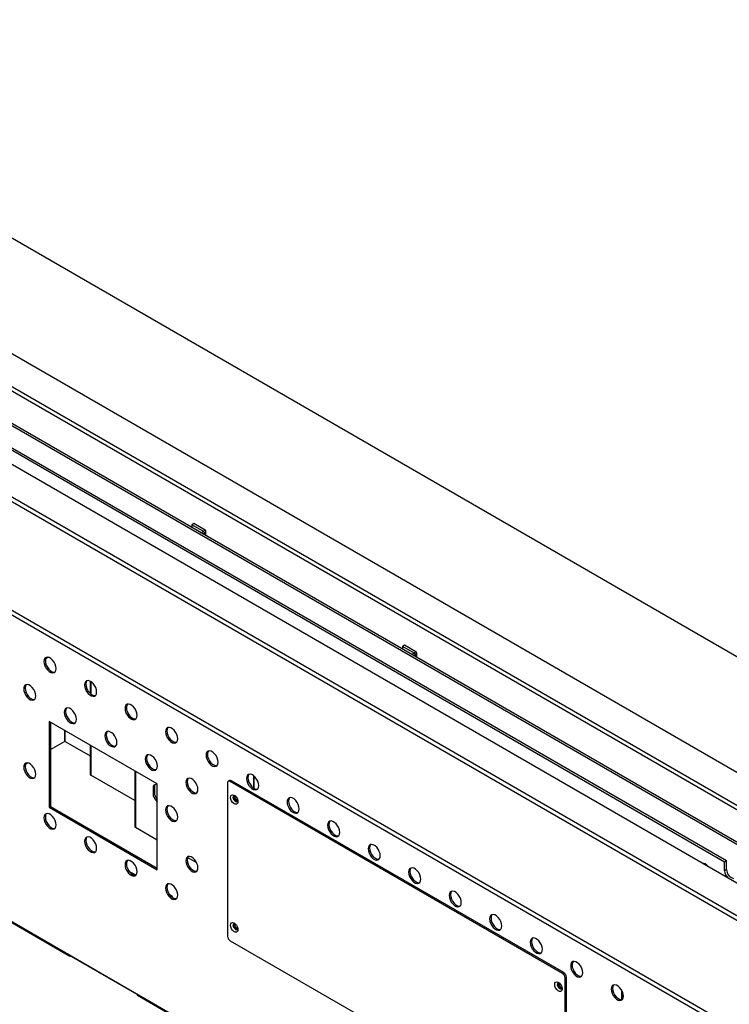
# Model space of a CAD drawing. Units: millimetres. Extents: x 2154 to 4520, y 766 to 2438.
# Drawn here: x 2910 to 3096, y 909 to 1167 of the extents above; entities that cross this region are included whole.
import ezdxf

# ---------------------------------------------------------------- set-up
doc = ezdxf.new("R2010")
doc.units = ezdxf.units.MM

# ---------------------------------------------------------------- blocks, each defined once
blk = doc.blocks.new('A$C0E9F0AAA')
at = {"color": 7, "linetype": 'Continuous', "lineweight": 25}
for p, q in [((1014.24, 262.09), (172.17, 748.21)), ((199.4, 672.07), (877.52, 280.6)), ((192.33, 659.01), (854.89, 276.52)), ((852.77, 275.3), (192.33, 656.56)), ((2.93, 651.19), (845, 165.08)), ((3.11, 648.64), (845.01, 162.62)), ((812.47, 243.05), (134.35, 634.52)), ((819.54, 256.11), (156.98, 638.6)), ((823.43, 274.03), (196.36, 636.03)), ((824.49, 274.64), (197.42, 636.64)), ((812.47, 240.6), (134.35, 632.07)), ((185.4, 629.7), (743.52, 307.5)), ((186.46, 630.31), (744.58, 308.12)), ((465.63, 484.5), (464.57, 483.89)), ((471.5, 481.11), (465.63, 484.5)), ((464.57, 483.89), (464.57, 482.42)), ((470.44, 480.5), (464.57, 483.89)), ((469.31, 479.68), (470.44, 480.33)), ((470.37, 479.07), (471.5, 479.72)), ((470.44, 480.5), (471.5, 481.11)), ((470.44, 480.33), (471.5, 479.72)), ((472, 478.13), (472, 480.42)), ((847.36, 0.61), (18.21, 479.27)), ((18.46, 478.72), (400.79, 258)), ((575.94, 420.82), (574.88, 420.21)), ((580.75, 416.82), (574.88, 420.21)), ((574.88, 420.21), (574.88, 418.74)), ((581.81, 417.43), (575.94, 420.82)), ((389.45, 414.47), (388.01, 413.64)), ((579.62, 416), (580.75, 416.65)), ((580.68, 415.39), (581.81, 416.04)), ((580.75, 416.82), (581.81, 417.43)), ((580.75, 416.65), (581.81, 416.04)), ((582.31, 414.45), (582.31, 416.74)), ((411.33, 401.99), (411.33, 395.63)), ((446.5, 348.21), (389.93, 380.87)), ((389.93, 380.87), (389.93, 335.96)), ((390.64, 380.46), (390.64, 336.37)), ((390.64, 366.17), (397.96, 370.39)), ((398.24, 370.39), (411.33, 362.84)), ((411.33, 368.52), (411.33, 353.33)), ((377.48, 358.57), (378.63, 359.23)), ((434.66, 339.57), (411.68, 352.84)), ((434.66, 355.05), (434.66, 325.98)), ((445.05, 347.36), (444.35, 346.95)), ((444.35, 346.95), (444.35, 342.24)), ((445.53, 347.94), (445.05, 347.36)), ((445.05, 347.36), (445.05, 342.65)), ((446.5, 303.3), (446.5, 348.21)), ((483.27, 348.62), (483.27, 268.6)), ((484.39, 349.95), (483.69, 349.54)), ((485.39, 349.85), (484.69, 349.44)), ((658.63, 249.02), (484.69, 349.44)), ((659.34, 249.43), (485.39, 349.85)), ((445.05, 342.65), (444.35, 342.24)), ((390.64, 336.37), (389.93, 335.96)), ((389.93, 335.96), (446.5, 303.3)), ((390.64, 336.37), (446.5, 304.12)), ((446.5, 318.85), (435.01, 325.49)), ((467.13, 306.95), (462.38, 309.69)), ((732.74, 306.22), (732.81, 306.71)), ((743.52, 307.5), (744.58, 308.12)), ((743.52, 302.77), (743.52, 307.5)), ((744.58, 303.38), (744.58, 308.12)), ((435.19, 300.44), (431.79, 302.4)), ((744.58, 303.38), (743.52, 302.77)), ((454.14, 289.5), (453.01, 290.16)), ((454.49, 288.74), (454.49, 289.01)), ((484.69, 266.15), (658.63, 165.74)), ((435.91, 237.99), (400.55, 258.4)), ((658.63, 249.02), (659.34, 249.43)), ((660.76, 246.98), (660.05, 246.57)), ((660.05, 166.55), (660.05, 246.57)), ((660.76, 166.96), (660.76, 246.98)), ((436.14, 237.59), (847.61, 0.06)), ((689.78, 235.31), (689.78, 239.93)), ((690.49, 236.62), (690.49, 237.71))]:
    blk.add_line(p, q, dxfattribs=at)
at = {"color": 8, "linetype": 'Continuous', "lineweight": 25}
for p, q in [((470.44, 480.5), (470.44, 480.33)), ((471.5, 478.42), (471.5, 479.72)), ((580.75, 416.82), (580.75, 416.65)), ((581.81, 414.74), (581.81, 416.04)), ((411.68, 401.79), (411.68, 395.33)), ((397.96, 376.24), (397.96, 370.39)), ((398.24, 370.39), (398.24, 376.07)), ((411.68, 368.32), (411.68, 352.84)), ((435.01, 354.85), (435.01, 325.49)), ((496.95, 352.51), (496.95, 346.04)), ((497.24, 345.87), (497.24, 352.28)), ((453.78, 289.3), (454.14, 289.5))]:
    blk.add_line(p, q, dxfattribs=at)
at = {"color": 7, "linetype": 'Continuous', "lineweight": 25, "flags": 128}
for points in [[(393.54, 408.59), (393.41, 409.7), (393.04, 410.87), (392.44, 412), (391.68, 413.01), (390.81, 413.8), (389.91, 414.33), (389.04, 414.53), (388.27, 414.41), (387.68, 413.96), (387.31, 413.23), (387.18, 412.26), (387.31, 411.16), (387.68, 409.99), (388.27, 408.85), (389.04, 407.85), (389.91, 407.05), (390.81, 406.53), (391.68, 406.32), (392.44, 406.45), (393.04, 406.9), (393.41, 407.63), (393.54, 408.59)], [(388.49, 414.48), (388.39, 414.37), (388.01, 413.63), (387.88, 412.67), (388.01, 411.56), (388.39, 410.39), (388.98, 409.26), (389.74, 408.26), (390.61, 407.46), (391.52, 406.94), (392.39, 406.73), (392.93, 406.78)], [(414.75, 396.34), (414.62, 397.45), (414.25, 398.62), (413.66, 399.76), (412.89, 400.76), (412.02, 401.56), (411.12, 402.08), (410.25, 402.29), (409.49, 402.16), (408.89, 401.71), (408.52, 400.98), (408.39, 400.02), (408.52, 398.91), (408.89, 397.74), (409.49, 396.61), (410.25, 395.6), (411.12, 394.81), (412.02, 394.28), (412.89, 394.08), (413.66, 394.2), (414.25, 394.65), (414.62, 395.38), (414.75, 396.34)], [(409.7, 402.23), (409.6, 402.12), (409.23, 401.39), (409.1, 400.43), (409.23, 399.32), (409.6, 398.15), (410.19, 397.02), (410.96, 396.01), (411.83, 395.21), (412.73, 394.69), (413.6, 394.48), (414.15, 394.54)], [(382.93, 394.3), (382.8, 395.41), (382.43, 396.58), (381.84, 397.71), (381.07, 398.72), (380.2, 399.51), (379.3, 400.04), (378.43, 400.24), (377.67, 400.12), (377.07, 399.67), (376.7, 398.93), (376.57, 397.97), (376.7, 396.86), (377.07, 395.7), (377.67, 394.56), (378.43, 393.56), (379.3, 392.76), (380.2, 392.24), (381.07, 392.03), (381.84, 392.16), (382.43, 392.61), (382.8, 393.34), (382.93, 394.3)], [(377.88, 400.19), (377.78, 400.08), (377.41, 399.34), (377.28, 398.38), (377.41, 397.27), (377.78, 396.1), (378.38, 394.97), (379.14, 393.97), (380.01, 393.17), (380.91, 392.65), (381.78, 392.44), (382.33, 392.49)], [(404.15, 382.05), (404.02, 383.16), (403.64, 384.33), (403.05, 385.47), (402.29, 386.47), (401.42, 387.27), (400.51, 387.79), (399.64, 388), (398.88, 387.87), (398.29, 387.42), (397.91, 386.69), (397.78, 385.73), (397.91, 384.62), (398.29, 383.45), (398.88, 382.32), (399.64, 381.31), (400.51, 380.52), (401.42, 379.99), (402.29, 379.79), (403.05, 379.91), (403.64, 380.36), (404.02, 381.09), (404.15, 382.05)], [(399.1, 387.94), (399, 387.83), (398.62, 387.1), (398.49, 386.14), (398.62, 385.03), (399, 383.86), (399.59, 382.73), (400.35, 381.72), (401.22, 380.92), (402.12, 380.4), (402.99, 380.19), (403.54, 380.25)], [(435.97, 384.1), (435.84, 385.21), (435.46, 386.38), (434.87, 387.51), (434.11, 388.51), (433.24, 389.31), (432.33, 389.83), (431.46, 390.04), (430.7, 389.92), (430.11, 389.47), (429.73, 388.73), (429.6, 387.77), (429.73, 386.66), (430.11, 385.49), (430.7, 384.36), (431.46, 383.36), (432.33, 382.56), (433.24, 382.04), (434.11, 381.83), (434.87, 381.96), (435.46, 382.4), (435.84, 383.14), (435.97, 384.1)], [(430.92, 389.99), (430.82, 389.88), (430.44, 389.14), (430.31, 388.18), (430.44, 387.07), (430.82, 385.9), (431.41, 384.77), (432.17, 383.76), (433.04, 382.97), (433.94, 382.45), (434.81, 382.24), (435.36, 382.29)], [(457.18, 371.85), (457.05, 372.96), (456.67, 374.13), (456.08, 375.26), (455.32, 376.27), (454.45, 377.06), (453.55, 377.59), (452.68, 377.79), (451.91, 377.67), (451.32, 377.22), (450.94, 376.49), (450.82, 375.53), (450.94, 374.42), (451.32, 373.25), (451.91, 372.12), (452.68, 371.11), (453.55, 370.31), (454.45, 369.79), (455.32, 369.58), (456.08, 369.71), (456.67, 370.16), (457.05, 370.89), (457.18, 371.85)], [(452.13, 377.74), (452.03, 377.63), (451.65, 376.9), (451.52, 375.93), (451.65, 374.82), (452.03, 373.66), (452.62, 372.52), (453.38, 371.52), (454.25, 370.72), (455.16, 370.2), (456.03, 369.99), (456.57, 370.04)], [(425.36, 369.81), (425.23, 370.92), (424.86, 372.09), (424.26, 373.22), (423.5, 374.22), (422.63, 375.02), (421.73, 375.54), (420.86, 375.75), (420.09, 375.62), (419.5, 375.18), (419.13, 374.44), (419, 373.48), (419.13, 372.37), (419.5, 371.2), (420.09, 370.07), (420.86, 369.07), (421.73, 368.27), (422.63, 367.75), (423.5, 367.54), (424.26, 367.67), (424.86, 368.11), (425.23, 368.85), (425.36, 369.81)], [(420.31, 375.7), (420.21, 375.59), (419.83, 374.85), (419.7, 373.89), (419.83, 372.78), (420.21, 371.61), (420.8, 370.48), (421.56, 369.47), (422.43, 368.68), (423.34, 368.15), (424.21, 367.95), (424.75, 368)], [(446.57, 357.56), (446.44, 358.67), (446.07, 359.84), (445.48, 360.97), (444.71, 361.98), (443.84, 362.77), (442.94, 363.3), (442.07, 363.5), (441.31, 363.38), (440.71, 362.93), (440.34, 362.2), (440.21, 361.24), (440.34, 360.13), (440.71, 358.96), (441.31, 357.82), (442.07, 356.82), (442.94, 356.02), (443.84, 355.5), (444.71, 355.29), (445.48, 355.42), (446.07, 355.87), (446.44, 356.6), (446.57, 357.56)], [(441.52, 363.45), (441.42, 363.34), (441.05, 362.6), (440.92, 361.64), (441.05, 360.53), (441.42, 359.37), (442.01, 358.23), (442.78, 357.23), (443.65, 356.43), (444.55, 355.91), (445.42, 355.7), (445.97, 355.75)], [(478.39, 359.61), (478.26, 360.72), (477.89, 361.88), (477.29, 363.02), (476.53, 364.02), (475.66, 364.82), (474.76, 365.34), (473.89, 365.55), (473.13, 365.42), (472.53, 364.98), (472.16, 364.24), (472.03, 363.28), (472.16, 362.17), (472.53, 361), (473.13, 359.87), (473.89, 358.86), (474.76, 358.07), (475.66, 357.54), (476.53, 357.34), (477.29, 357.46), (477.89, 357.91), (478.26, 358.65), (478.39, 359.61)], [(473.34, 365.5), (473.24, 365.38), (472.87, 364.65), (472.74, 363.69), (472.87, 362.58), (473.24, 361.41), (473.83, 360.28), (474.6, 359.27), (475.47, 358.48), (476.37, 357.95), (477.24, 357.75), (477.79, 357.8)], [(382.93, 353.31), (382.8, 354.42), (382.43, 355.59), (381.84, 356.72), (381.07, 357.73), (380.2, 358.52), (379.3, 359.05), (378.43, 359.25), (377.67, 359.13), (377.07, 358.68), (376.7, 357.94), (376.57, 356.98), (376.7, 355.87), (377.07, 354.71), (377.67, 353.57), (378.43, 352.57), (379.3, 351.77), (380.2, 351.25), (381.07, 351.04), (381.84, 351.17), (382.43, 351.62), (382.8, 352.35), (382.93, 353.31)], [(377.88, 359.2), (377.78, 359.09), (377.41, 358.35), (377.28, 357.39), (377.41, 356.28), (377.78, 355.11), (378.38, 353.98), (379.14, 352.98), (380.01, 352.18), (380.91, 351.66), (381.78, 351.45), (382.33, 351.5)], [(467.79, 345.32), (467.66, 346.43), (467.28, 347.59), (466.69, 348.73), (465.93, 349.73), (465.06, 350.53), (464.15, 351.05), (463.28, 351.26), (462.52, 351.13), (461.93, 350.68), (461.55, 349.95), (461.42, 348.99), (461.55, 347.88), (461.93, 346.71), (462.52, 345.58), (463.28, 344.57), (464.15, 343.78), (465.06, 343.25), (465.93, 343.05), (466.69, 343.17), (467.28, 343.62), (467.66, 344.36), (467.79, 345.32)], [(462.74, 351.21), (462.63, 351.09), (462.26, 350.36), (462.13, 349.4), (462.26, 348.29), (462.63, 347.12), (463.23, 345.99), (463.99, 344.98), (464.86, 344.19), (465.76, 343.66), (466.63, 343.46), (467.18, 343.51)], [(499.61, 347.36), (499.48, 348.47), (499.1, 349.64), (498.51, 350.77), (497.75, 351.78), (496.88, 352.57), (495.97, 353.1), (495.1, 353.3), (494.34, 353.18), (493.75, 352.73), (493.37, 351.99), (493.24, 351.03), (493.37, 349.92), (493.75, 348.76), (494.34, 347.62), (495.1, 346.62), (495.97, 345.82), (496.88, 345.3), (497.75, 345.09), (498.51, 345.22), (499.1, 345.67), (499.48, 346.4), (499.61, 347.36)], [(494.56, 353.25), (494.45, 353.14), (494.08, 352.4), (493.95, 351.44), (494.08, 350.33), (494.45, 349.16), (495.05, 348.03), (495.81, 347.03), (496.68, 346.23), (497.58, 345.71), (498.45, 345.5), (499, 345.55)], [(484.86, 341.17), (484.99, 341.91), (485.37, 342.39), (485.94, 342.56), (486.63, 342.39), (487.34, 341.9), (487.98, 341.17), (488.46, 340.28), (488.72, 339.36), (488.72, 338.54), (488.46, 337.91), (487.98, 337.58), (487.34, 337.58), (486.63, 337.92), (485.94, 338.54), (485.37, 339.37), (484.99, 340.29), (484.86, 341.17)], [(487.2, 342.02), (487.04, 342.05), (486.64, 341.97), (486.37, 341.67), (486.28, 341.17), (486.37, 340.57), (486.64, 339.95), (487.04, 339.41), (487.51, 339.03), (487.99, 338.87), (488.39, 338.94), (488.66, 339.25), (488.71, 339.41)], [(487.09, 341.66), (487.09, 341.66), (486.9, 341.44), (486.83, 341.08)], [(486.83, 341.08), (486.9, 340.66), (487.09, 340.21), (487.38, 339.83), (487.71, 339.55), (488.05, 339.44), (488.34, 339.49)], [(520.82, 335.11), (520.69, 336.22), (520.31, 337.39), (519.72, 338.53), (518.96, 339.53), (518.09, 340.33), (517.18, 340.85), (516.32, 341.06), (515.55, 340.93), (514.96, 340.48), (514.58, 339.75), (514.46, 338.79), (514.58, 337.68), (514.96, 336.51), (515.55, 335.38), (516.32, 334.37), (517.18, 333.58), (518.09, 333.05), (518.96, 332.85), (519.72, 332.97), (520.31, 333.42), (520.69, 334.15), (520.82, 335.11)], [(515.77, 341), (515.67, 340.89), (515.29, 340.16), (515.16, 339.2), (515.29, 338.09), (515.67, 336.92), (516.26, 335.79), (517.02, 334.78), (517.89, 333.98), (518.8, 333.46), (519.67, 333.25), (520.21, 333.31)], [(457.18, 330.86), (457.05, 331.97), (456.67, 333.14), (456.08, 334.27), (455.32, 335.28), (454.45, 336.07), (453.55, 336.6), (452.68, 336.8), (451.91, 336.68), (451.32, 336.23), (450.94, 335.5), (450.82, 334.54), (450.94, 333.43), (451.32, 332.26), (451.91, 331.12), (452.68, 330.12), (453.55, 329.32), (454.45, 328.8), (455.32, 328.59), (456.08, 328.72), (456.67, 329.17), (457.05, 329.9), (457.18, 330.86)], [(452.13, 336.75), (452.03, 336.64), (451.65, 335.9), (451.52, 334.94), (451.65, 333.83), (452.03, 332.67), (452.62, 331.53), (453.38, 330.53), (454.25, 329.73), (455.16, 329.21), (456.03, 329), (456.57, 329.05)], [(393.54, 326.77), (393.41, 327.88), (393.04, 329.05), (392.44, 330.18), (391.68, 331.19), (390.81, 331.99), (389.91, 332.51), (389.04, 332.72), (388.27, 332.59), (387.68, 332.14), (387.31, 331.41), (387.18, 330.45), (387.31, 329.34), (387.68, 328.17), (388.27, 327.04), (389.04, 326.03), (389.91, 325.23), (390.81, 324.71), (391.68, 324.5), (392.44, 324.63), (393.04, 325.08), (393.41, 325.81), (393.54, 326.77)], [(388.49, 332.66), (388.39, 332.55), (388.01, 331.82), (387.88, 330.86), (388.01, 329.75), (388.39, 328.58), (388.98, 327.44), (389.74, 326.44), (390.61, 325.64), (391.52, 325.12), (392.39, 324.91), (392.93, 324.97)], [(542.03, 322.87), (541.9, 323.98), (541.53, 325.15), (540.93, 326.28), (540.17, 327.28), (539.3, 328.08), (538.4, 328.6), (537.53, 328.81), (536.77, 328.68), (536.17, 328.24), (535.8, 327.5), (535.67, 326.54), (535.8, 325.43), (536.17, 324.26), (536.77, 323.13), (537.53, 322.13), (538.4, 321.33), (539.3, 320.81), (540.17, 320.6), (540.93, 320.73), (541.53, 321.17), (541.9, 321.91), (542.03, 322.87)], [(536.98, 328.76), (536.88, 328.64), (536.5, 327.91), (536.38, 326.95), (536.5, 325.84), (536.88, 324.67), (537.47, 323.54), (538.24, 322.53), (539.11, 321.74), (540.01, 321.21), (540.88, 321.01), (541.43, 321.06)], [(414.75, 314.53), (414.62, 315.64), (414.25, 316.81), (413.66, 317.94), (412.89, 318.94), (412.02, 319.74), (411.12, 320.26), (410.25, 320.47), (409.49, 320.34), (408.89, 319.9), (408.52, 319.16), (408.39, 318.2), (408.52, 317.09), (408.89, 315.92), (409.49, 314.79), (410.25, 313.78), (411.12, 312.99), (412.02, 312.47), (412.89, 312.26), (413.66, 312.38), (414.25, 312.83), (414.62, 313.57), (414.75, 314.53)], [(409.7, 320.42), (409.6, 320.3), (409.23, 319.57), (409.1, 318.61), (409.23, 317.5), (409.6, 316.33), (410.19, 315.2), (410.96, 314.19), (411.83, 313.4), (412.73, 312.87), (413.6, 312.67), (414.15, 312.72)], [(563.25, 310.62), (563.12, 311.73), (562.74, 312.9), (562.15, 314.03), (561.39, 315.04), (560.52, 315.83), (559.61, 316.36), (558.74, 316.56), (557.98, 316.44), (557.39, 315.99), (557.01, 315.26), (556.88, 314.3), (557.01, 313.19), (557.39, 312.02), (557.98, 310.88), (558.74, 309.88), (559.61, 309.08), (560.52, 308.56), (561.39, 308.35), (562.15, 308.48), (562.74, 308.93), (563.12, 309.66), (563.25, 310.62)], [(558.2, 316.51), (558.09, 316.4), (557.72, 315.66), (557.59, 314.7), (557.72, 313.59), (558.09, 312.43), (558.69, 311.29), (559.45, 310.29), (560.32, 309.49), (561.22, 308.97), (562.09, 308.76), (562.64, 308.81)], [(467.79, 304.33), (467.66, 305.44), (467.28, 306.6), (466.69, 307.74), (465.93, 308.74), (465.06, 309.54), (464.15, 310.06), (463.28, 310.27), (462.52, 310.14), (461.93, 309.69), (461.55, 308.96), (461.42, 308), (461.55, 306.89), (461.93, 305.72), (462.52, 304.59), (463.28, 303.58), (464.15, 302.79), (465.06, 302.26), (465.93, 302.06), (466.69, 302.18), (467.28, 302.63), (467.66, 303.36), (467.79, 304.33)], [(462.74, 310.22), (462.63, 310.1), (462.26, 309.37), (462.13, 308.41), (462.26, 307.3), (462.63, 306.13), (463.23, 305), (463.99, 303.99), (464.86, 303.2), (465.76, 302.67), (466.63, 302.47), (467.18, 302.52)], [(435.97, 302.28), (435.84, 303.39), (435.46, 304.56), (434.87, 305.69), (434.11, 306.7), (433.24, 307.49), (432.33, 308.02), (431.46, 308.22), (430.7, 308.1), (430.11, 307.65), (429.73, 306.92), (429.6, 305.96), (429.73, 304.85), (430.11, 303.68), (430.7, 302.54), (431.46, 301.54), (432.33, 300.74), (433.24, 300.22), (434.11, 300.01), (434.87, 300.14), (435.46, 300.59), (435.84, 301.32), (435.97, 302.28)], [(430.92, 308.17), (430.82, 308.06), (430.44, 307.32), (430.31, 306.36), (430.44, 305.25), (430.82, 304.09), (431.41, 302.95), (432.17, 301.95), (433.04, 301.15), (433.94, 300.63), (434.81, 300.42), (435.36, 300.47)], [(584.46, 298.38), (584.33, 299.49), (583.95, 300.65), (583.36, 301.79), (582.6, 302.79), (581.73, 303.59), (580.82, 304.11), (579.96, 304.32), (579.19, 304.19), (578.6, 303.74), (578.22, 303.01), (578.1, 302.05), (578.22, 300.94), (578.6, 299.77), (579.19, 298.64), (579.96, 297.63), (580.82, 296.84), (581.73, 296.31), (582.6, 296.11), (583.36, 296.23), (583.95, 296.68), (584.33, 297.41), (584.46, 298.38)], [(579.41, 304.27), (579.31, 304.15), (578.93, 303.42), (578.8, 302.46), (578.93, 301.35), (579.31, 300.18), (579.9, 299.05), (580.66, 298.04), (581.53, 297.25), (582.44, 296.72), (583.31, 296.52), (583.85, 296.57)], [(732.09, 306.6), (732.14, 306.63), (732.66, 306.73), (733.27, 306.52), (733.88, 306.03), (734.39, 305.33), (734.45, 305.23)], [(457.18, 290.04), (457.05, 291.14), (456.67, 292.31), (456.08, 293.45), (455.32, 294.45), (454.45, 295.25), (453.55, 295.77), (452.68, 295.98), (451.91, 295.85), (451.32, 295.4), (450.94, 294.67), (450.82, 293.71), (450.94, 292.6), (451.32, 291.43), (451.91, 290.3), (452.68, 289.29), (453.55, 288.5), (454.45, 287.97), (455.32, 287.77), (456.08, 287.89), (456.67, 288.34), (457.05, 289.07), (457.18, 290.04)], [(452.13, 295.92), (452.03, 295.81), (451.65, 295.08), (451.52, 294.12), (451.65, 293.01), (452.03, 291.84), (452.62, 290.71), (453.38, 289.7), (454.25, 288.9), (455.16, 288.38), (456.03, 288.17), (456.57, 288.23)], [(605.67, 286.13), (605.54, 287.24), (605.17, 288.41), (604.57, 289.54), (603.81, 290.55), (602.94, 291.34), (602.04, 291.86), (601.17, 292.07), (600.41, 291.95), (599.81, 291.5), (599.44, 290.76), (599.31, 289.8), (599.44, 288.69), (599.81, 287.53), (600.41, 286.39), (601.17, 285.39), (602.04, 284.59), (602.94, 284.07), (603.81, 283.86), (604.57, 283.99), (605.17, 284.43), (605.54, 285.17), (605.67, 286.13)], [(600.62, 292.02), (600.52, 291.91), (600.14, 291.17), (600.02, 290.21), (600.14, 289.1), (600.52, 287.93), (601.11, 286.8), (601.88, 285.8), (602.74, 285), (603.65, 284.48), (604.52, 284.27), (605.07, 284.32)], [(626.89, 273.88), (626.76, 274.99), (626.38, 276.16), (625.79, 277.29), (625.03, 278.3), (624.16, 279.1), (623.25, 279.62), (622.38, 279.83), (621.62, 279.7), (621.03, 279.25), (620.65, 278.52), (620.52, 277.56), (620.65, 276.45), (621.03, 275.28), (621.62, 274.15), (622.38, 273.14), (623.25, 272.34), (624.16, 271.82), (625.03, 271.61), (625.79, 271.74), (626.38, 272.19), (626.76, 272.92), (626.89, 273.88)], [(621.84, 279.77), (621.73, 279.66), (621.36, 278.93), (621.23, 277.97), (621.36, 276.86), (621.73, 275.69), (622.33, 274.55), (623.09, 273.55), (623.96, 272.75), (624.86, 272.23), (625.73, 272.02), (626.28, 272.08)], [(484.86, 274.22), (484.99, 274.95), (485.37, 275.44), (485.94, 275.61), (486.63, 275.43), (487.34, 274.95), (487.98, 274.21), (488.46, 273.32), (488.72, 272.4), (488.72, 271.58), (488.46, 270.96), (487.98, 270.63), (487.34, 270.63), (486.63, 270.96), (485.94, 271.59), (485.37, 272.41), (484.99, 273.33), (484.86, 274.22)], [(487.2, 275.07), (487.04, 275.1), (486.64, 275.02), (486.37, 274.71), (486.28, 274.22), (486.37, 273.62), (486.64, 273), (487.04, 272.46), (487.51, 272.07), (487.99, 271.91), (488.39, 271.99), (488.66, 272.3), (488.71, 272.45)], [(487.09, 274.7), (487.09, 274.7), (486.9, 274.48), (486.83, 274.13)], [(486.83, 274.13), (486.9, 273.7), (487.09, 273.26), (487.38, 272.87), (487.71, 272.6), (488.05, 272.48), (488.34, 272.54)], [(648.1, 261.64), (647.97, 262.75), (647.59, 263.92), (647, 265.05), (646.24, 266.05), (645.37, 266.85), (644.46, 267.37), (643.59, 267.58), (642.83, 267.45), (642.24, 267.01), (641.86, 266.27), (641.73, 265.31), (641.86, 264.2), (642.24, 263.03), (642.83, 261.9), (643.59, 260.89), (644.46, 260.1), (645.37, 259.58), (646.24, 259.37), (647, 259.49), (647.59, 259.94), (647.97, 260.68), (648.1, 261.64)], [(643.05, 267.53), (642.95, 267.41), (642.57, 266.68), (642.44, 265.72), (642.57, 264.61), (642.95, 263.44), (643.54, 262.31), (644.3, 261.3), (645.17, 260.51), (646.08, 259.98), (646.95, 259.78), (647.49, 259.83)], [(669.31, 249.39), (669.18, 250.5), (668.81, 251.67), (668.21, 252.8), (667.45, 253.81), (666.58, 254.6), (665.68, 255.13), (664.81, 255.33), (664.05, 255.21), (663.45, 254.76), (663.08, 254.03), (662.95, 253.07), (663.08, 251.96), (663.45, 250.79), (664.05, 249.65), (664.81, 248.65), (665.68, 247.85), (666.58, 247.33), (667.45, 247.12), (668.21, 247.25), (668.81, 247.7), (669.18, 248.43), (669.31, 249.39)], [(664.26, 255.28), (664.16, 255.17), (663.78, 254.43), (663.66, 253.47), (663.78, 252.36), (664.16, 251.2), (664.75, 250.06), (665.52, 249.06), (666.38, 248.26), (667.29, 247.74), (668.16, 247.53), (668.71, 247.58)], [(654.57, 243.2), (654.7, 243.94), (655.08, 244.42), (655.65, 244.59), (656.33, 244.42), (657.05, 243.93), (657.69, 243.2), (658.17, 242.31), (658.42, 241.39), (658.42, 240.57), (658.17, 239.95), (657.69, 239.61), (657.05, 239.62), (656.33, 239.95), (655.65, 240.57), (655.08, 241.4), (654.7, 242.32), (654.57, 243.2)], [(656.91, 244.05), (656.75, 244.08), (656.35, 244.01), (656.08, 243.7), (655.98, 243.2), (656.08, 242.6), (656.35, 241.99), (656.75, 241.44), (657.22, 241.06), (657.69, 240.9), (658.1, 240.97), (658.36, 241.28), (658.42, 241.44)], [(656.61, 243.07), (656.67, 242.65), (656.87, 242.2), (657.15, 241.82), (657.49, 241.54), (657.83, 241.43), (658.12, 241.48)], [(690.53, 237.15), (690.4, 238.25), (690.02, 239.42), (689.43, 240.56), (688.67, 241.56), (687.8, 242.36), (686.89, 242.88), (686.02, 243.09), (685.26, 242.96), (684.67, 242.51), (684.29, 241.78), (684.16, 240.82), (684.29, 239.71), (684.67, 238.54), (685.26, 237.41), (686.02, 236.4), (686.89, 235.61), (687.8, 235.08), (688.67, 234.88), (689.43, 235), (690.02, 235.45), (690.4, 236.18), (690.53, 237.15)], [(685.47, 243.03), (685.37, 242.92), (685, 242.19), (684.87, 241.23), (685, 240.12), (685.37, 238.95), (685.97, 237.82), (686.73, 236.81), (687.6, 236.01), (688.5, 235.49), (689.37, 235.28), (689.92, 235.34)]]:
    blk.add_lwpolyline(points, dxfattribs=at)
at = {"color": 8, "linetype": 'Continuous', "lineweight": 25, "flags": 128}
for points in [[(486.31, 341.15), (486.4, 341.63), (486.66, 341.93), (487.05, 342.01), (487.28, 341.96)], [(488.69, 339.51), (488.63, 339.29), (488.36, 338.99), (487.97, 338.91), (487.51, 339.07), (487.05, 339.44), (486.66, 339.97), (486.4, 340.57), (486.31, 341.15)], [(486.31, 274.2), (486.4, 274.68), (486.66, 274.98), (487.05, 275.05), (487.28, 275)], [(488.69, 272.55), (488.63, 272.33), (488.36, 272.03), (487.97, 271.95), (487.51, 272.11), (487.05, 272.49), (486.66, 273.01), (486.4, 273.61), (486.31, 274.2)], [(656.09, 243.14), (656.18, 243.62), (656.44, 243.92), (656.83, 244), (657.02, 243.96)], [(657.87, 240.9), (657.75, 240.9), (657.29, 241.06), (656.83, 241.43), (656.44, 241.96), (656.18, 242.56), (656.09, 243.14)]]:
    blk.add_lwpolyline(points, dxfattribs=at)
at = {"color": 7, "linetype": 'Continuous', "lineweight": 25}
for centre, radius, start, end in [((470.41, 480.42), 0.0873, 290.7849, 69.216), ((471.24, 480.42), 0.742, 290.7832, 69.2167), ((580.72, 416.74), 0.0873, 290.7843, 69.2148), ((581.54, 416.74), 0.742, 290.7834, 69.2165), ((398.1, 370.12), 0.307, 62.6108, 117.3886), ((411.93, 353.39), 0.604, 185.695, 245.6257), ((446.28, 345.82), 2.24, 84.3625, 149.7807), ((484.13, 348.76), 0.873, 50.7965, 189.2143), ((484.81, 349.03), 1.01, 54.3824, 114.3071), ((454.39, 345.82), 10.66, 199.6468, 222.3108), ((455.18, 346.28), 10.76, 199.7099, 216.2267), ((435.26, 326.04), 0.604, 185.6947, 245.6252), ((749.01, 303.05), 5.49, 182.9646, 228.9759), ((749.17, 303.24), 4.59, 178.2636, 257.7339), ((453.96, 289.01), 0.519, 333.5519, 69.6688), ((486.34, 268.74), 3.07, 182.6053, 237.3948), ((401.04, 258.43), 0.484, 183.8888, 296.1162), ((656.98, 246.43), 3.07, 2.6061, 57.394), ((657.69, 246.84), 3.07, 2.6061, 57.394), ((657.28, 243.12), 0.671, 127.7402, 183.5731), ((436.43, 238.03), 0.521, 184.9662, 237.1619)]:
    blk.add_arc(centre, radius, start, end, dxfattribs=at)
for points, knots in [([(488.52, 339.7), (488.51, 339.68), (488.47, 339.61), (488.47, 339.62), (488.34, 339.6), (488.1, 339.7), (487.82, 339.92), (487.55, 340.24), (487.32, 340.64), (487.19, 341.05), (487.17, 341.26), (487.17, 341.36)], [0, 0, 0, 0, 0.066191, 0.201478, 0.322777, 0.427573, 0.538186, 0.654617, 0.776561, 0.899571, 1, 1, 1, 1]), ([(488.52, 272.75), (488.51, 272.72), (488.47, 272.65), (488.47, 272.66), (488.34, 272.65), (488.1, 272.75), (487.82, 272.96), (487.55, 273.29), (487.32, 273.69), (487.19, 274.09), (487.17, 274.31), (487.17, 274.4)], [0, 0, 0, 0, 0.066191, 0.201478, 0.322778, 0.427573, 0.538186, 0.654617, 0.776562, 0.89957, 1, 1, 1, 1]), ([(658.3, 241.69), (658.28, 241.67), (658.25, 241.6), (658.24, 241.61), (658.12, 241.59), (657.88, 241.69), (657.6, 241.91), (657.32, 242.23), (657.1, 242.63), (656.96, 243.04), (656.95, 243.25), (656.94, 243.35)], [0, 0, 0, 0, 0.0661909, 0.2014748, 0.3227759, 0.4275771, 0.5381892, 0.6546162, 0.7765591, 0.8995707, 1, 1, 1, 1])]:
    blk.add_open_spline(points, degree=3, knots=knots, dxfattribs=at)

msp = doc.modelspace()

# ---------------------------------------------------------------- block references
at = {"xscale": 0.5, "yscale": 0.5, "zscale": 0.5}
msp.add_blockref('A$C0E9F0AAA', (2723.27, 792.51), dxfattribs=at)

doc.saveas('drawing.dxf')
